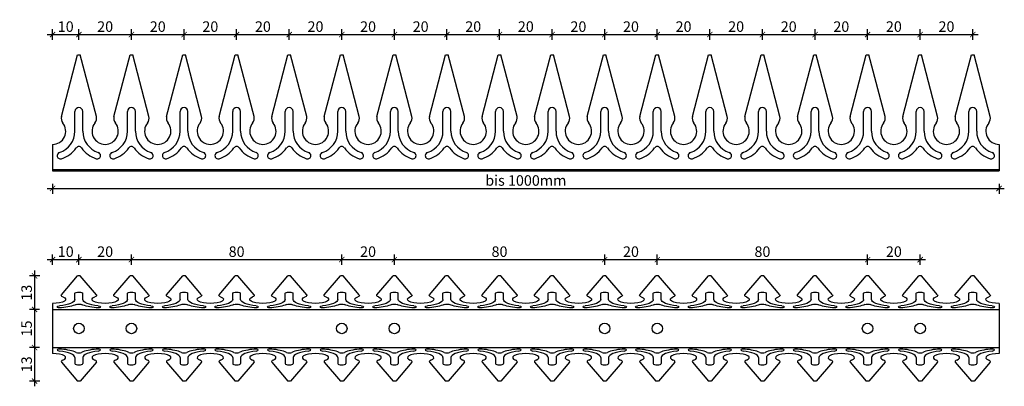
# Model space of a CAD drawing. Units: millimetres. Extents: x 173 to 1800, y 101 to 364.
# Drawn here: x 705 to 1080, y 222 to 361 of the extents above; entities that cross this region are included whole.
import ezdxf

# ---------------------------------------------------------------- set-up
doc = ezdxf.new("R2010")
doc.units = ezdxf.units.MM
doc.header["$MEASUREMENT"] = 0
for name, color, linetype in [('TONI', 4, 'Continuous'), ('TONI-BEMASSUNG', 7, 'Continuous'), ('TONI-BEMASSUNG @ 1', 7, 'Continuous')]:
    doc.layers.add(name, color=color, linetype=linetype)
doc.styles.add('GD', font='arial.ttf')
doc.dimstyles.new('GD1', dxfattribs={"dimtxt": 4, "dimasz": 2, "dimexe": 2, "dimexo": 5, "dimgap": 1, "dimtad": 1, "dimdec": 0, "dimzin": 0, "dimtxsty": 'GD', "dimblk": 'ARCHTICK', "dimcen": 1, "dimdle": 2, "dimadec": 0, "dimazin": 0, "dimtfac": 1, "dimtdec": 0, "dimtofl": 0, "dimtmove": 0, "dimatfit": 2, "dimfxl": 0, "dimtolj": 1, "dimtzin": 0, "dimarcsym": 0})

# ---------------------------------------------------------------- blocks, each defined once
blk = doc.blocks.new('_ArchTick')
at = {"color": 0, "linetype": 'ByBlock', "const_width": 0.15}
blk.add_lwpolyline([(-0.5, -0.5), (0.5, 0.5)], dxfattribs=at)
blk = doc.blocks.new('*D241')
at = {"layer": 'Defpoints', "color": 0, "transparency": 16777216}
for p in [(727.72, 355.47), (727.72, 347.71), (717.72, 313.71)]:
    blk.add_point(p, dxfattribs=at)
at = {"layer": 'TONI-BEMASSUNG', "color": 0, "lineweight": -2, "transparency": 16777216}
for p, q in [((717.72, 353.47), (717.72, 357.47)), ((727.72, 353.47), (727.72, 357.47)), ((715.72, 355.47), (729.72, 355.47))]:
    blk.add_line(p, q, dxfattribs=at)
at = {"layer": 'TONI-BEMASSUNG', "color": 0, "lineweight": -2, "transparency": 16777216, "xscale": 2, "yscale": 2, "zscale": 2, "rotation": 180}
blk.add_blockref('_ArchTick', (717.72, 355.47), dxfattribs=at)
at = {"layer": 'TONI-BEMASSUNG', "color": 0, "lineweight": -2, "transparency": 16777216, "xscale": 2, "yscale": 2, "zscale": 2}
blk.add_blockref('_ArchTick', (727.72, 355.47), dxfattribs=at)
at = {"layer": 'TONI-BEMASSUNG', "color": 0, "transparency": 16777216, "insert": (722.72, 358.51), "char_height": 4, "attachment_point": 5, "style": 'GD'}
blk.add_mtext('\\A1;10', dxfattribs=at)
blk = doc.blocks.new('*D242')
at = {"layer": 'Defpoints', "color": 0, "transparency": 16777216}
for p in [(747.72, 355.47), (727.72, 347.71), (747.72, 347.71)]:
    blk.add_point(p, dxfattribs=at)
at = {"layer": 'TONI-BEMASSUNG', "color": 0, "lineweight": -2, "transparency": 16777216}
for p, q in [((727.72, 353.47), (727.72, 357.47)), ((747.72, 353.47), (747.72, 357.47)), ((725.72, 355.47), (749.72, 355.47))]:
    blk.add_line(p, q, dxfattribs=at)
at = {"layer": 'TONI-BEMASSUNG', "color": 0, "lineweight": -2, "transparency": 16777216, "xscale": 2, "yscale": 2, "zscale": 2, "rotation": 180}
blk.add_blockref('_ArchTick', (727.72, 355.47), dxfattribs=at)
at = {"layer": 'TONI-BEMASSUNG', "color": 0, "lineweight": -2, "transparency": 16777216, "xscale": 2, "yscale": 2, "zscale": 2}
blk.add_blockref('_ArchTick', (747.72, 355.47), dxfattribs=at)
at = {"layer": 'TONI-BEMASSUNG', "color": 0, "transparency": 16777216, "insert": (737.72, 358.51), "char_height": 4, "attachment_point": 5, "style": 'GD'}
blk.add_mtext('\\A1;20', dxfattribs=at)
blk = doc.blocks.new('*D243')
at = {"layer": 'Defpoints', "color": 0, "transparency": 16777216}
for p in [(767.72, 355.47), (747.72, 347.71), (767.72, 347.71)]:
    blk.add_point(p, dxfattribs=at)
at = {"layer": 'TONI-BEMASSUNG', "color": 0, "lineweight": -2, "transparency": 16777216}
for p, q in [((747.72, 353.47), (747.72, 357.47)), ((767.72, 353.47), (767.72, 357.47)), ((745.72, 355.47), (769.72, 355.47))]:
    blk.add_line(p, q, dxfattribs=at)
at = {"layer": 'TONI-BEMASSUNG', "color": 0, "lineweight": -2, "transparency": 16777216, "xscale": 2, "yscale": 2, "zscale": 2, "rotation": 180}
blk.add_blockref('_ArchTick', (747.72, 355.47), dxfattribs=at)
at = {"layer": 'TONI-BEMASSUNG', "color": 0, "lineweight": -2, "transparency": 16777216, "xscale": 2, "yscale": 2, "zscale": 2}
blk.add_blockref('_ArchTick', (767.72, 355.47), dxfattribs=at)
at = {"layer": 'TONI-BEMASSUNG', "color": 0, "transparency": 16777216, "insert": (757.72, 358.51), "char_height": 4, "attachment_point": 5, "style": 'GD'}
blk.add_mtext('\\A1;20', dxfattribs=at)
blk = doc.blocks.new('*D244')
at = {"layer": 'Defpoints', "color": 0, "transparency": 16777216}
for p in [(787.72, 355.47), (767.72, 347.71), (787.72, 347.71)]:
    blk.add_point(p, dxfattribs=at)
at = {"layer": 'TONI-BEMASSUNG', "color": 0, "lineweight": -2, "transparency": 16777216}
for p, q in [((767.72, 353.47), (767.72, 357.47)), ((787.72, 353.47), (787.72, 357.47)), ((765.72, 355.47), (789.72, 355.47))]:
    blk.add_line(p, q, dxfattribs=at)
at = {"layer": 'TONI-BEMASSUNG', "color": 0, "lineweight": -2, "transparency": 16777216, "xscale": 2, "yscale": 2, "zscale": 2, "rotation": 180}
blk.add_blockref('_ArchTick', (767.72, 355.47), dxfattribs=at)
at = {"layer": 'TONI-BEMASSUNG', "color": 0, "lineweight": -2, "transparency": 16777216, "xscale": 2, "yscale": 2, "zscale": 2}
blk.add_blockref('_ArchTick', (787.72, 355.47), dxfattribs=at)
at = {"layer": 'TONI-BEMASSUNG', "color": 0, "transparency": 16777216, "insert": (777.72, 358.51), "char_height": 4, "attachment_point": 5, "style": 'GD'}
blk.add_mtext('\\A1;20', dxfattribs=at)
blk = doc.blocks.new('*D245')
at = {"layer": 'Defpoints', "color": 0, "transparency": 16777216}
for p in [(807.72, 355.47), (787.72, 347.71), (807.72, 347.71)]:
    blk.add_point(p, dxfattribs=at)
at = {"layer": 'TONI-BEMASSUNG', "color": 0, "lineweight": -2, "transparency": 16777216}
for p, q in [((787.72, 353.47), (787.72, 357.47)), ((807.72, 353.47), (807.72, 357.47)), ((785.72, 355.47), (809.72, 355.47))]:
    blk.add_line(p, q, dxfattribs=at)
at = {"layer": 'TONI-BEMASSUNG', "color": 0, "lineweight": -2, "transparency": 16777216, "xscale": 2, "yscale": 2, "zscale": 2, "rotation": 180}
blk.add_blockref('_ArchTick', (787.72, 355.47), dxfattribs=at)
at = {"layer": 'TONI-BEMASSUNG', "color": 0, "lineweight": -2, "transparency": 16777216, "xscale": 2, "yscale": 2, "zscale": 2}
blk.add_blockref('_ArchTick', (807.72, 355.47), dxfattribs=at)
at = {"layer": 'TONI-BEMASSUNG', "color": 0, "transparency": 16777216, "insert": (797.72, 358.51), "char_height": 4, "attachment_point": 5, "style": 'GD'}
blk.add_mtext('\\A1;20', dxfattribs=at)
blk = doc.blocks.new('*D246')
at = {"layer": 'Defpoints', "color": 0, "transparency": 16777216}
for p in [(827.72, 355.47), (807.72, 347.71), (827.72, 347.71)]:
    blk.add_point(p, dxfattribs=at)
at = {"layer": 'TONI-BEMASSUNG', "color": 0, "lineweight": -2, "transparency": 16777216}
for p, q in [((807.72, 353.47), (807.72, 357.47)), ((827.72, 353.47), (827.72, 357.47)), ((805.72, 355.47), (829.72, 355.47))]:
    blk.add_line(p, q, dxfattribs=at)
at = {"layer": 'TONI-BEMASSUNG', "color": 0, "lineweight": -2, "transparency": 16777216, "xscale": 2, "yscale": 2, "zscale": 2, "rotation": 180}
blk.add_blockref('_ArchTick', (807.72, 355.47), dxfattribs=at)
at = {"layer": 'TONI-BEMASSUNG', "color": 0, "lineweight": -2, "transparency": 16777216, "xscale": 2, "yscale": 2, "zscale": 2}
blk.add_blockref('_ArchTick', (827.72, 355.47), dxfattribs=at)
at = {"layer": 'TONI-BEMASSUNG', "color": 0, "transparency": 16777216, "insert": (817.72, 358.51), "char_height": 4, "attachment_point": 5, "style": 'GD'}
blk.add_mtext('\\A1;20', dxfattribs=at)
blk = doc.blocks.new('*D247')
at = {"layer": 'Defpoints', "color": 0, "transparency": 16777216}
for p in [(847.72, 355.47), (827.72, 347.71), (847.72, 347.71)]:
    blk.add_point(p, dxfattribs=at)
at = {"layer": 'TONI-BEMASSUNG', "color": 0, "lineweight": -2, "transparency": 16777216}
for p, q in [((827.72, 353.47), (827.72, 357.47)), ((847.72, 353.47), (847.72, 357.47)), ((825.72, 355.47), (849.72, 355.47))]:
    blk.add_line(p, q, dxfattribs=at)
at = {"layer": 'TONI-BEMASSUNG', "color": 0, "lineweight": -2, "transparency": 16777216, "xscale": 2, "yscale": 2, "zscale": 2, "rotation": 180}
blk.add_blockref('_ArchTick', (827.72, 355.47), dxfattribs=at)
at = {"layer": 'TONI-BEMASSUNG', "color": 0, "lineweight": -2, "transparency": 16777216, "xscale": 2, "yscale": 2, "zscale": 2}
blk.add_blockref('_ArchTick', (847.72, 355.47), dxfattribs=at)
at = {"layer": 'TONI-BEMASSUNG', "color": 0, "transparency": 16777216, "insert": (837.72, 358.51), "char_height": 4, "attachment_point": 5, "style": 'GD'}
blk.add_mtext('\\A1;20', dxfattribs=at)
blk = doc.blocks.new('*D248')
at = {"layer": 'Defpoints', "color": 0, "transparency": 16777216}
for p in [(867.72, 355.47), (847.72, 347.71), (867.72, 347.71)]:
    blk.add_point(p, dxfattribs=at)
at = {"layer": 'TONI-BEMASSUNG', "color": 0, "lineweight": -2, "transparency": 16777216}
for p, q in [((847.72, 353.47), (847.72, 357.47)), ((867.72, 353.47), (867.72, 357.47)), ((845.72, 355.47), (869.72, 355.47))]:
    blk.add_line(p, q, dxfattribs=at)
at = {"layer": 'TONI-BEMASSUNG', "color": 0, "lineweight": -2, "transparency": 16777216, "xscale": 2, "yscale": 2, "zscale": 2, "rotation": 180}
blk.add_blockref('_ArchTick', (847.72, 355.47), dxfattribs=at)
at = {"layer": 'TONI-BEMASSUNG', "color": 0, "lineweight": -2, "transparency": 16777216, "xscale": 2, "yscale": 2, "zscale": 2}
blk.add_blockref('_ArchTick', (867.72, 355.47), dxfattribs=at)
at = {"layer": 'TONI-BEMASSUNG', "color": 0, "transparency": 16777216, "insert": (857.72, 358.51), "char_height": 4, "attachment_point": 5, "style": 'GD'}
blk.add_mtext('\\A1;20', dxfattribs=at)
blk = doc.blocks.new('*D249')
at = {"layer": 'Defpoints', "color": 0, "transparency": 16777216}
for p in [(887.72, 355.47), (867.72, 347.71), (887.72, 347.71)]:
    blk.add_point(p, dxfattribs=at)
at = {"layer": 'TONI-BEMASSUNG', "color": 0, "lineweight": -2, "transparency": 16777216}
for p, q in [((867.72, 353.47), (867.72, 357.47)), ((887.72, 353.47), (887.72, 357.47)), ((865.72, 355.47), (889.72, 355.47))]:
    blk.add_line(p, q, dxfattribs=at)
at = {"layer": 'TONI-BEMASSUNG', "color": 0, "lineweight": -2, "transparency": 16777216, "xscale": 2, "yscale": 2, "zscale": 2, "rotation": 180}
blk.add_blockref('_ArchTick', (867.72, 355.47), dxfattribs=at)
at = {"layer": 'TONI-BEMASSUNG', "color": 0, "lineweight": -2, "transparency": 16777216, "xscale": 2, "yscale": 2, "zscale": 2}
blk.add_blockref('_ArchTick', (887.72, 355.47), dxfattribs=at)
at = {"layer": 'TONI-BEMASSUNG', "color": 0, "transparency": 16777216, "insert": (877.72, 358.51), "char_height": 4, "attachment_point": 5, "style": 'GD'}
blk.add_mtext('\\A1;20', dxfattribs=at)
blk = doc.blocks.new('*D250')
at = {"layer": 'Defpoints', "color": 0, "transparency": 16777216}
for p in [(907.72, 355.47), (887.72, 347.71), (907.72, 347.71)]:
    blk.add_point(p, dxfattribs=at)
at = {"layer": 'TONI-BEMASSUNG', "color": 0, "lineweight": -2, "transparency": 16777216}
for p, q in [((887.72, 353.47), (887.72, 357.47)), ((907.72, 353.47), (907.72, 357.47)), ((885.72, 355.47), (909.72, 355.47))]:
    blk.add_line(p, q, dxfattribs=at)
at = {"layer": 'TONI-BEMASSUNG', "color": 0, "lineweight": -2, "transparency": 16777216, "xscale": 2, "yscale": 2, "zscale": 2, "rotation": 180}
blk.add_blockref('_ArchTick', (887.72, 355.47), dxfattribs=at)
at = {"layer": 'TONI-BEMASSUNG', "color": 0, "lineweight": -2, "transparency": 16777216, "xscale": 2, "yscale": 2, "zscale": 2}
blk.add_blockref('_ArchTick', (907.72, 355.47), dxfattribs=at)
at = {"layer": 'TONI-BEMASSUNG', "color": 0, "transparency": 16777216, "insert": (897.72, 358.51), "char_height": 4, "attachment_point": 5, "style": 'GD'}
blk.add_mtext('\\A1;20', dxfattribs=at)
blk = doc.blocks.new('*D251')
at = {"layer": 'Defpoints', "color": 0, "transparency": 16777216}
for p in [(927.72, 355.47), (907.72, 347.71), (927.72, 347.71)]:
    blk.add_point(p, dxfattribs=at)
at = {"layer": 'TONI-BEMASSUNG', "color": 0, "lineweight": -2, "transparency": 16777216}
for p, q in [((907.72, 353.47), (907.72, 357.47)), ((927.72, 353.47), (927.72, 357.47)), ((905.72, 355.47), (929.72, 355.47))]:
    blk.add_line(p, q, dxfattribs=at)
at = {"layer": 'TONI-BEMASSUNG', "color": 0, "lineweight": -2, "transparency": 16777216, "xscale": 2, "yscale": 2, "zscale": 2, "rotation": 180}
blk.add_blockref('_ArchTick', (907.72, 355.47), dxfattribs=at)
at = {"layer": 'TONI-BEMASSUNG', "color": 0, "lineweight": -2, "transparency": 16777216, "xscale": 2, "yscale": 2, "zscale": 2}
blk.add_blockref('_ArchTick', (927.72, 355.47), dxfattribs=at)
at = {"layer": 'TONI-BEMASSUNG', "color": 0, "transparency": 16777216, "insert": (917.72, 358.51), "char_height": 4, "attachment_point": 5, "style": 'GD'}
blk.add_mtext('\\A1;20', dxfattribs=at)
blk = doc.blocks.new('*D252')
at = {"layer": 'Defpoints', "color": 0, "transparency": 16777216}
for p in [(947.72, 355.47), (927.72, 347.71), (947.72, 347.71)]:
    blk.add_point(p, dxfattribs=at)
at = {"layer": 'TONI-BEMASSUNG', "color": 0, "lineweight": -2, "transparency": 16777216}
for p, q in [((927.72, 353.47), (927.72, 357.47)), ((947.72, 353.47), (947.72, 357.47)), ((925.72, 355.47), (949.72, 355.47))]:
    blk.add_line(p, q, dxfattribs=at)
at = {"layer": 'TONI-BEMASSUNG', "color": 0, "lineweight": -2, "transparency": 16777216, "xscale": 2, "yscale": 2, "zscale": 2, "rotation": 180}
blk.add_blockref('_ArchTick', (927.72, 355.47), dxfattribs=at)
at = {"layer": 'TONI-BEMASSUNG', "color": 0, "lineweight": -2, "transparency": 16777216, "xscale": 2, "yscale": 2, "zscale": 2}
blk.add_blockref('_ArchTick', (947.72, 355.47), dxfattribs=at)
at = {"layer": 'TONI-BEMASSUNG', "color": 0, "transparency": 16777216, "insert": (937.72, 358.51), "char_height": 4, "attachment_point": 5, "style": 'GD'}
blk.add_mtext('\\A1;20', dxfattribs=at)
blk = doc.blocks.new('*D253')
at = {"layer": 'Defpoints', "color": 0, "transparency": 16777216}
for p in [(967.72, 355.47), (947.72, 347.71), (967.72, 347.71)]:
    blk.add_point(p, dxfattribs=at)
at = {"layer": 'TONI-BEMASSUNG', "color": 0, "lineweight": -2, "transparency": 16777216}
for p, q in [((947.72, 353.47), (947.72, 357.47)), ((967.72, 353.47), (967.72, 357.47)), ((945.72, 355.47), (969.72, 355.47))]:
    blk.add_line(p, q, dxfattribs=at)
at = {"layer": 'TONI-BEMASSUNG', "color": 0, "lineweight": -2, "transparency": 16777216, "xscale": 2, "yscale": 2, "zscale": 2, "rotation": 180}
blk.add_blockref('_ArchTick', (947.72, 355.47), dxfattribs=at)
at = {"layer": 'TONI-BEMASSUNG', "color": 0, "lineweight": -2, "transparency": 16777216, "xscale": 2, "yscale": 2, "zscale": 2}
blk.add_blockref('_ArchTick', (967.72, 355.47), dxfattribs=at)
at = {"layer": 'TONI-BEMASSUNG', "color": 0, "transparency": 16777216, "insert": (957.72, 358.51), "char_height": 4, "attachment_point": 5, "style": 'GD'}
blk.add_mtext('\\A1;20', dxfattribs=at)
blk = doc.blocks.new('*D254')
at = {"layer": 'Defpoints', "color": 0, "transparency": 16777216}
for p in [(987.72, 355.47), (967.72, 347.71), (987.72, 347.71)]:
    blk.add_point(p, dxfattribs=at)
at = {"layer": 'TONI-BEMASSUNG', "color": 0, "lineweight": -2, "transparency": 16777216}
for p, q in [((967.72, 353.47), (967.72, 357.47)), ((987.72, 353.47), (987.72, 357.47)), ((965.72, 355.47), (989.72, 355.47))]:
    blk.add_line(p, q, dxfattribs=at)
at = {"layer": 'TONI-BEMASSUNG', "color": 0, "lineweight": -2, "transparency": 16777216, "xscale": 2, "yscale": 2, "zscale": 2, "rotation": 180}
blk.add_blockref('_ArchTick', (967.72, 355.47), dxfattribs=at)
at = {"layer": 'TONI-BEMASSUNG', "color": 0, "lineweight": -2, "transparency": 16777216, "xscale": 2, "yscale": 2, "zscale": 2}
blk.add_blockref('_ArchTick', (987.72, 355.47), dxfattribs=at)
at = {"layer": 'TONI-BEMASSUNG', "color": 0, "transparency": 16777216, "insert": (977.72, 358.51), "char_height": 4, "attachment_point": 5, "style": 'GD'}
blk.add_mtext('\\A1;20', dxfattribs=at)
blk = doc.blocks.new('*D255')
at = {"layer": 'Defpoints', "color": 0, "transparency": 16777216}
for p in [(1007.72, 355.47), (987.72, 347.71), (1007.72, 347.71)]:
    blk.add_point(p, dxfattribs=at)
at = {"layer": 'TONI-BEMASSUNG', "color": 0, "lineweight": -2, "transparency": 16777216}
for p, q in [((987.72, 353.47), (987.72, 357.47)), ((1007.72, 353.47), (1007.72, 357.47)), ((985.72, 355.47), (1009.72, 355.47))]:
    blk.add_line(p, q, dxfattribs=at)
at = {"layer": 'TONI-BEMASSUNG', "color": 0, "lineweight": -2, "transparency": 16777216, "xscale": 2, "yscale": 2, "zscale": 2, "rotation": 180}
blk.add_blockref('_ArchTick', (987.72, 355.47), dxfattribs=at)
at = {"layer": 'TONI-BEMASSUNG', "color": 0, "lineweight": -2, "transparency": 16777216, "xscale": 2, "yscale": 2, "zscale": 2}
blk.add_blockref('_ArchTick', (1007.72, 355.47), dxfattribs=at)
at = {"layer": 'TONI-BEMASSUNG', "color": 0, "transparency": 16777216, "insert": (997.72, 358.51), "char_height": 4, "attachment_point": 5, "style": 'GD'}
blk.add_mtext('\\A1;20', dxfattribs=at)
blk = doc.blocks.new('*D256')
at = {"layer": 'Defpoints', "color": 0, "transparency": 16777216}
for p in [(1027.72, 355.47), (1007.72, 347.71), (1027.72, 347.71)]:
    blk.add_point(p, dxfattribs=at)
at = {"layer": 'TONI-BEMASSUNG', "color": 0, "lineweight": -2, "transparency": 16777216}
for p, q in [((1007.72, 353.47), (1007.72, 357.47)), ((1027.72, 353.47), (1027.72, 357.47)), ((1005.72, 355.47), (1029.72, 355.47))]:
    blk.add_line(p, q, dxfattribs=at)
at = {"layer": 'TONI-BEMASSUNG', "color": 0, "lineweight": -2, "transparency": 16777216, "xscale": 2, "yscale": 2, "zscale": 2, "rotation": 180}
blk.add_blockref('_ArchTick', (1007.72, 355.47), dxfattribs=at)
at = {"layer": 'TONI-BEMASSUNG', "color": 0, "lineweight": -2, "transparency": 16777216, "xscale": 2, "yscale": 2, "zscale": 2}
blk.add_blockref('_ArchTick', (1027.72, 355.47), dxfattribs=at)
at = {"layer": 'TONI-BEMASSUNG', "color": 0, "transparency": 16777216, "insert": (1017.72, 358.51), "char_height": 4, "attachment_point": 5, "style": 'GD'}
blk.add_mtext('\\A1;20', dxfattribs=at)
blk = doc.blocks.new('*D257')
at = {"layer": 'Defpoints', "color": 0, "transparency": 16777216}
for p in [(1047.72, 355.47), (1027.72, 347.71), (1047.72, 347.71)]:
    blk.add_point(p, dxfattribs=at)
at = {"layer": 'TONI-BEMASSUNG', "color": 0, "lineweight": -2, "transparency": 16777216}
for p, q in [((1027.72, 353.47), (1027.72, 357.47)), ((1047.72, 353.47), (1047.72, 357.47)), ((1025.72, 355.47), (1049.72, 355.47))]:
    blk.add_line(p, q, dxfattribs=at)
at = {"layer": 'TONI-BEMASSUNG', "color": 0, "lineweight": -2, "transparency": 16777216, "xscale": 2, "yscale": 2, "zscale": 2, "rotation": 180}
blk.add_blockref('_ArchTick', (1027.72, 355.47), dxfattribs=at)
at = {"layer": 'TONI-BEMASSUNG', "color": 0, "lineweight": -2, "transparency": 16777216, "xscale": 2, "yscale": 2, "zscale": 2}
blk.add_blockref('_ArchTick', (1047.72, 355.47), dxfattribs=at)
at = {"layer": 'TONI-BEMASSUNG', "color": 0, "transparency": 16777216, "insert": (1037.72, 358.51), "char_height": 4, "attachment_point": 5, "style": 'GD'}
blk.add_mtext('\\A1;20', dxfattribs=at)
blk = doc.blocks.new('*D258')
at = {"layer": 'Defpoints', "color": 0, "transparency": 16777216}
for p in [(1067.72, 355.47), (1047.72, 347.71), (1067.72, 347.71)]:
    blk.add_point(p, dxfattribs=at)
at = {"layer": 'TONI-BEMASSUNG', "color": 0, "lineweight": -2, "transparency": 16777216}
for p, q in [((1047.72, 353.47), (1047.72, 357.47)), ((1067.72, 353.47), (1067.72, 357.47)), ((1045.72, 355.47), (1069.72, 355.47))]:
    blk.add_line(p, q, dxfattribs=at)
at = {"layer": 'TONI-BEMASSUNG', "color": 0, "lineweight": -2, "transparency": 16777216, "xscale": 2, "yscale": 2, "zscale": 2, "rotation": 180}
blk.add_blockref('_ArchTick', (1047.72, 355.47), dxfattribs=at)
at = {"layer": 'TONI-BEMASSUNG', "color": 0, "lineweight": -2, "transparency": 16777216, "xscale": 2, "yscale": 2, "zscale": 2}
blk.add_blockref('_ArchTick', (1067.72, 355.47), dxfattribs=at)
at = {"layer": 'TONI-BEMASSUNG', "color": 0, "transparency": 16777216, "insert": (1057.72, 358.51), "char_height": 4, "attachment_point": 5, "style": 'GD'}
blk.add_mtext('\\A1;20', dxfattribs=at)
blk = doc.blocks.new('*D259')
at = {"layer": 'Defpoints', "color": 0, "transparency": 16777216}
for p in [(727.72, 263.69), (710.88, 250.94), (717.72, 250.94)]:
    blk.add_point(p, dxfattribs=at)
at = {"layer": 'TONI-BEMASSUNG', "color": 0, "lineweight": -2, "transparency": 16777216}
for p, q in [((712.88, 263.69), (708.88, 263.69)), ((710.88, 265.69), (710.88, 248.94)), ((712.72, 250.94), (708.88, 250.94))]:
    blk.add_line(p, q, dxfattribs=at)
at = {"layer": 'TONI-BEMASSUNG', "color": 0, "lineweight": -2, "transparency": 16777216, "xscale": 2, "yscale": 2, "zscale": 2}
for p, rotation in [((710.88, 263.69), 90), ((710.88, 250.94), 270)]:
    blk.add_blockref('_ArchTick', p, dxfattribs=dict(at, rotation=rotation))
at = {"layer": 'TONI-BEMASSUNG', "color": 0, "transparency": 16777216, "insert": (707.84, 257.32), "char_height": 4, "attachment_point": 5, "rotation": 90, "style": 'GD'}
blk.add_mtext('\\A1;13', dxfattribs=at)
blk = doc.blocks.new('*D260')
at = {"layer": 'Defpoints', "color": 0, "transparency": 16777216}
for p in [(717.72, 250.94), (710.88, 236.44), (717.72, 236.44)]:
    blk.add_point(p, dxfattribs=at)
at = {"layer": 'TONI-BEMASSUNG', "color": 0, "lineweight": -2, "transparency": 16777216}
for p, q in [((712.72, 250.94), (708.88, 250.94)), ((710.88, 252.94), (710.88, 234.44)), ((712.72, 236.44), (708.88, 236.44))]:
    blk.add_line(p, q, dxfattribs=at)
at = {"layer": 'TONI-BEMASSUNG', "color": 0, "lineweight": -2, "transparency": 16777216, "xscale": 2, "yscale": 2, "zscale": 2}
for p, rotation in [((710.88, 250.94), 90), ((710.88, 236.44), 270)]:
    blk.add_blockref('_ArchTick', p, dxfattribs=dict(at, rotation=rotation))
at = {"layer": 'TONI-BEMASSUNG', "color": 0, "transparency": 16777216, "insert": (707.84, 243.69), "char_height": 4, "attachment_point": 5, "rotation": 90, "style": 'GD'}
blk.add_mtext('\\A1;15', dxfattribs=at)
blk = doc.blocks.new('*D261')
at = {"layer": 'Defpoints', "color": 0, "transparency": 16777216}
for p in [(717.72, 236.44), (710.88, 223.69), (727.72, 223.69)]:
    blk.add_point(p, dxfattribs=at)
at = {"layer": 'TONI-BEMASSUNG', "color": 0, "lineweight": -2, "transparency": 16777216}
for p, q in [((712.72, 236.44), (708.88, 236.44)), ((710.88, 238.44), (710.88, 221.69)), ((712.88, 223.69), (708.88, 223.69))]:
    blk.add_line(p, q, dxfattribs=at)
at = {"layer": 'TONI-BEMASSUNG', "color": 0, "lineweight": -2, "transparency": 16777216, "xscale": 2, "yscale": 2, "zscale": 2}
for p, rotation in [((710.88, 236.44), 90), ((710.88, 223.69), 270)]:
    blk.add_blockref('_ArchTick', p, dxfattribs=dict(at, rotation=rotation))
at = {"layer": 'TONI-BEMASSUNG', "color": 0, "transparency": 16777216, "insert": (707.84, 230.07), "char_height": 4, "attachment_point": 5, "rotation": 90, "style": 'GD'}
blk.add_mtext('\\A1;13', dxfattribs=at)
blk = doc.blocks.new('*D262')
at = {"layer": 'Defpoints', "color": 0, "transparency": 16777216}
for p in [(717.72, 303.69), (1077.72, 303.69), (1077.72, 296.94)]:
    blk.add_point(p, dxfattribs=at)
at = {"layer": 'TONI-BEMASSUNG', "color": 0, "lineweight": -2, "transparency": 16777216}
for p, q in [((715.72, 296.94), (1079.72, 296.94)), ((717.72, 298.69), (717.72, 294.94)), ((1077.72, 298.69), (1077.72, 294.94))]:
    blk.add_line(p, q, dxfattribs=at)
at = {"layer": 'TONI-BEMASSUNG', "color": 0, "lineweight": -2, "transparency": 16777216, "xscale": 2, "yscale": 2, "zscale": 2, "rotation": 180}
blk.add_blockref('_ArchTick', (717.72, 296.94), dxfattribs=at)
at = {"layer": 'TONI-BEMASSUNG', "color": 0, "lineweight": -2, "transparency": 16777216, "xscale": 2, "yscale": 2, "zscale": 2}
blk.add_blockref('_ArchTick', (1077.72, 296.94), dxfattribs=at)
at = {"layer": 'TONI-BEMASSUNG', "color": 0, "transparency": 16777216, "insert": (897.72, 299.98), "char_height": 4, "attachment_point": 5, "style": 'GD'}
blk.add_mtext('\\A1;bis 1000mm', dxfattribs=at)
blk = doc.blocks.new('*D266')
at = {"layer": 'Defpoints', "color": 0, "transparency": 16777216}
for p in [(727.72, 269.87), (717.72, 243.69), (727.72, 243.69)]:
    blk.add_point(p, dxfattribs=at)
at = {"layer": 'TONI-BEMASSUNG', "color": 0, "lineweight": -2, "transparency": 16777216}
for p, q in [((715.72, 269.87), (729.72, 269.87)), ((717.72, 267.87), (717.72, 271.87)), ((727.72, 267.87), (727.72, 271.87))]:
    blk.add_line(p, q, dxfattribs=at)
at = {"layer": 'TONI-BEMASSUNG', "color": 0, "lineweight": -2, "transparency": 16777216, "xscale": 2, "yscale": 2, "zscale": 2, "rotation": 180}
blk.add_blockref('_ArchTick', (717.72, 269.87), dxfattribs=at)
at = {"layer": 'TONI-BEMASSUNG', "color": 0, "lineweight": -2, "transparency": 16777216, "xscale": 2, "yscale": 2, "zscale": 2}
blk.add_blockref('_ArchTick', (727.72, 269.87), dxfattribs=at)
at = {"layer": 'TONI-BEMASSUNG', "color": 0, "transparency": 16777216, "insert": (722.72, 272.91), "char_height": 4, "attachment_point": 5, "style": 'GD'}
blk.add_mtext('\\A1;10', dxfattribs=at)
blk = doc.blocks.new('*D267')
at = {"layer": 'Defpoints', "color": 0, "transparency": 16777216}
for p in [(747.72, 269.87), (727.72, 243.69), (747.72, 243.69)]:
    blk.add_point(p, dxfattribs=at)
at = {"layer": 'TONI-BEMASSUNG', "color": 0, "lineweight": -2, "transparency": 16777216}
for p, q in [((725.72, 269.87), (749.72, 269.87)), ((727.72, 267.87), (727.72, 271.87)), ((747.72, 267.87), (747.72, 271.87))]:
    blk.add_line(p, q, dxfattribs=at)
at = {"layer": 'TONI-BEMASSUNG', "color": 0, "lineweight": -2, "transparency": 16777216, "xscale": 2, "yscale": 2, "zscale": 2, "rotation": 180}
blk.add_blockref('_ArchTick', (727.72, 269.87), dxfattribs=at)
at = {"layer": 'TONI-BEMASSUNG', "color": 0, "lineweight": -2, "transparency": 16777216, "xscale": 2, "yscale": 2, "zscale": 2}
blk.add_blockref('_ArchTick', (747.72, 269.87), dxfattribs=at)
at = {"layer": 'TONI-BEMASSUNG', "color": 0, "transparency": 16777216, "insert": (737.72, 272.91), "char_height": 4, "attachment_point": 5, "style": 'GD'}
blk.add_mtext('\\A1;20', dxfattribs=at)
blk = doc.blocks.new('*D268')
at = {"layer": 'Defpoints', "color": 0, "transparency": 16777216}
for p in [(827.72, 269.87), (747.72, 243.69), (827.72, 243.69)]:
    blk.add_point(p, dxfattribs=at)
at = {"layer": 'TONI-BEMASSUNG', "color": 0, "lineweight": -2, "transparency": 16777216}
for p, q in [((745.72, 269.87), (829.72, 269.87)), ((747.72, 267.87), (747.72, 271.87)), ((827.72, 267.87), (827.72, 271.87))]:
    blk.add_line(p, q, dxfattribs=at)
at = {"layer": 'TONI-BEMASSUNG', "color": 0, "lineweight": -2, "transparency": 16777216, "xscale": 2, "yscale": 2, "zscale": 2, "rotation": 180}
blk.add_blockref('_ArchTick', (747.72, 269.87), dxfattribs=at)
at = {"layer": 'TONI-BEMASSUNG', "color": 0, "lineweight": -2, "transparency": 16777216, "xscale": 2, "yscale": 2, "zscale": 2}
blk.add_blockref('_ArchTick', (827.72, 269.87), dxfattribs=at)
at = {"layer": 'TONI-BEMASSUNG', "color": 0, "transparency": 16777216, "insert": (787.72, 272.91), "char_height": 4, "attachment_point": 5, "style": 'GD'}
blk.add_mtext('\\A1;80', dxfattribs=at)
blk = doc.blocks.new('*D269')
at = {"layer": 'Defpoints', "color": 0, "transparency": 16777216}
for p in [(847.72, 269.87), (827.72, 243.69), (847.72, 243.69)]:
    blk.add_point(p, dxfattribs=at)
at = {"layer": 'TONI-BEMASSUNG', "color": 0, "lineweight": -2, "transparency": 16777216}
for p, q in [((825.72, 269.87), (849.72, 269.87)), ((827.72, 267.87), (827.72, 271.87)), ((847.72, 267.87), (847.72, 271.87))]:
    blk.add_line(p, q, dxfattribs=at)
at = {"layer": 'TONI-BEMASSUNG', "color": 0, "lineweight": -2, "transparency": 16777216, "xscale": 2, "yscale": 2, "zscale": 2, "rotation": 180}
blk.add_blockref('_ArchTick', (827.72, 269.87), dxfattribs=at)
at = {"layer": 'TONI-BEMASSUNG', "color": 0, "lineweight": -2, "transparency": 16777216, "xscale": 2, "yscale": 2, "zscale": 2}
blk.add_blockref('_ArchTick', (847.72, 269.87), dxfattribs=at)
at = {"layer": 'TONI-BEMASSUNG', "color": 0, "transparency": 16777216, "insert": (837.72, 272.91), "char_height": 4, "attachment_point": 5, "style": 'GD'}
blk.add_mtext('\\A1;20', dxfattribs=at)
blk = doc.blocks.new('*D270')
at = {"layer": 'Defpoints', "color": 0, "transparency": 16777216}
for p in [(927.72, 269.87), (847.72, 243.69), (927.72, 243.69)]:
    blk.add_point(p, dxfattribs=at)
at = {"layer": 'TONI-BEMASSUNG', "color": 0, "lineweight": -2, "transparency": 16777216}
for p, q in [((845.72, 269.87), (929.72, 269.87)), ((847.72, 267.87), (847.72, 271.87)), ((927.72, 267.87), (927.72, 271.87))]:
    blk.add_line(p, q, dxfattribs=at)
at = {"layer": 'TONI-BEMASSUNG', "color": 0, "lineweight": -2, "transparency": 16777216, "xscale": 2, "yscale": 2, "zscale": 2, "rotation": 180}
blk.add_blockref('_ArchTick', (847.72, 269.87), dxfattribs=at)
at = {"layer": 'TONI-BEMASSUNG', "color": 0, "lineweight": -2, "transparency": 16777216, "xscale": 2, "yscale": 2, "zscale": 2}
blk.add_blockref('_ArchTick', (927.72, 269.87), dxfattribs=at)
at = {"layer": 'TONI-BEMASSUNG', "color": 0, "transparency": 16777216, "insert": (887.72, 272.91), "char_height": 4, "attachment_point": 5, "style": 'GD'}
blk.add_mtext('\\A1;80', dxfattribs=at)
blk = doc.blocks.new('*D271')
at = {"layer": 'Defpoints', "color": 0, "transparency": 16777216}
for p in [(947.72, 269.87), (927.72, 243.69), (947.72, 243.69)]:
    blk.add_point(p, dxfattribs=at)
at = {"layer": 'TONI-BEMASSUNG', "color": 0, "lineweight": -2, "transparency": 16777216}
for p, q in [((925.72, 269.87), (949.72, 269.87)), ((927.72, 267.87), (927.72, 271.87)), ((947.72, 267.87), (947.72, 271.87))]:
    blk.add_line(p, q, dxfattribs=at)
at = {"layer": 'TONI-BEMASSUNG', "color": 0, "lineweight": -2, "transparency": 16777216, "xscale": 2, "yscale": 2, "zscale": 2, "rotation": 180}
blk.add_blockref('_ArchTick', (927.72, 269.87), dxfattribs=at)
at = {"layer": 'TONI-BEMASSUNG', "color": 0, "lineweight": -2, "transparency": 16777216, "xscale": 2, "yscale": 2, "zscale": 2}
blk.add_blockref('_ArchTick', (947.72, 269.87), dxfattribs=at)
at = {"layer": 'TONI-BEMASSUNG', "color": 0, "transparency": 16777216, "insert": (937.72, 272.91), "char_height": 4, "attachment_point": 5, "style": 'GD'}
blk.add_mtext('\\A1;20', dxfattribs=at)
blk = doc.blocks.new('*D272')
at = {"layer": 'Defpoints', "color": 0, "transparency": 16777216}
for p in [(1027.72, 269.87), (947.72, 243.69), (1027.72, 243.69)]:
    blk.add_point(p, dxfattribs=at)
at = {"layer": 'TONI-BEMASSUNG', "color": 0, "lineweight": -2, "transparency": 16777216}
for p, q in [((945.72, 269.87), (1029.72, 269.87)), ((947.72, 267.87), (947.72, 271.87)), ((1027.72, 267.87), (1027.72, 271.87))]:
    blk.add_line(p, q, dxfattribs=at)
at = {"layer": 'TONI-BEMASSUNG', "color": 0, "lineweight": -2, "transparency": 16777216, "xscale": 2, "yscale": 2, "zscale": 2, "rotation": 180}
blk.add_blockref('_ArchTick', (947.72, 269.87), dxfattribs=at)
at = {"layer": 'TONI-BEMASSUNG', "color": 0, "lineweight": -2, "transparency": 16777216, "xscale": 2, "yscale": 2, "zscale": 2}
blk.add_blockref('_ArchTick', (1027.72, 269.87), dxfattribs=at)
at = {"layer": 'TONI-BEMASSUNG', "color": 0, "transparency": 16777216, "insert": (987.72, 272.91), "char_height": 4, "attachment_point": 5, "style": 'GD'}
blk.add_mtext('\\A1;80', dxfattribs=at)
blk = doc.blocks.new('*D273')
at = {"layer": 'Defpoints', "color": 0, "transparency": 16777216}
for p in [(1047.72, 269.87), (1027.72, 243.69), (1047.72, 243.69)]:
    blk.add_point(p, dxfattribs=at)
at = {"layer": 'TONI-BEMASSUNG', "color": 0, "lineweight": -2, "transparency": 16777216}
for p, q in [((1025.72, 269.87), (1049.72, 269.87)), ((1027.72, 267.87), (1027.72, 271.87)), ((1047.72, 267.87), (1047.72, 271.87))]:
    blk.add_line(p, q, dxfattribs=at)
at = {"layer": 'TONI-BEMASSUNG', "color": 0, "lineweight": -2, "transparency": 16777216, "xscale": 2, "yscale": 2, "zscale": 2, "rotation": 180}
blk.add_blockref('_ArchTick', (1027.72, 269.87), dxfattribs=at)
at = {"layer": 'TONI-BEMASSUNG', "color": 0, "lineweight": -2, "transparency": 16777216, "xscale": 2, "yscale": 2, "zscale": 2}
blk.add_blockref('_ArchTick', (1047.72, 269.87), dxfattribs=at)
at = {"layer": 'TONI-BEMASSUNG', "color": 0, "transparency": 16777216, "insert": (1037.72, 272.91), "char_height": 4, "attachment_point": 5, "style": 'GD'}
blk.add_mtext('\\A1;20', dxfattribs=at)
blk = doc.blocks.new('Spitze-neu')
at = {"layer": 'TONI'}
for p, q in [((-6.65, -23.4), (-0.5, 0)), ((-0.5, 0), (0.5, 0)), ((6.65, -23.4), (0.5, 0)), ((-1.5, -29), (-1.5, -21.5)), ((0, -20), (0, -20)), ((1.5, -29), (1.5, -21.5)), ((-8.25, -38.28), (-8.25, -38.28)), ((8.25, -38.28), (8.25, -38.28))]:
    blk.add_line(p, q, dxfattribs=at)
for centre, radius, start, end in [((0, -21.5), 1.5, 90, 180), ((0, -21.5), 1.5, 0, 90), ((-10, -29), 5, 270, 38.2607), ((-3.72, -24.05), 3, 167.5926, 218.2607), ((10, -29), 5, 141.7393, 270), ((3.72, -24.05), 3, 321.7393, 12.4074), ((-10, -29), 8.5, 287.9202, 0), ((10, -29), 8.5, 180, 252.0798), ((-7, -38.28), 1.25, 107.9202, 180), ((-10, -29), 11, 287.9202, 324.7187), ((0, -36.08), 1.25, 35.2813, 144.7187), ((10, -29), 11, 215.2813, 252.0798), ((7, -38.28), 1.25, 0, 72.0798), ((-7, -38.28), 1.25, 180, 287.9202), ((7, -38.28), 1.25, 252.0798, 0)]:
    blk.add_arc(centre, radius, start, end, dxfattribs=at)
blk = doc.blocks.new('TONI-S0401-Copper Spikes 2-rows-d')
at = {"layer": 'TONI'}
for p, q in [((0, 9.53), (0, -9.53)), ((360, 9.53), (360, -9.53)), ((0, 7.25), (360, 7.25)), ((0, -7.25), (360, -7.25))]:
    blk.add_line(p, q, dxfattribs=at)
for centre in [(10, 0), (30, 0), (110, 0), (130, 0), (210, 0), (230, 0), (310, 0), (330, 0)]:
    blk.add_circle(centre, 2, dxfattribs=at)
at = {"layer": 'TONI', "xscale": -1, "yscale": 0.307941176, "rotation": 359.9999999999994}
for p in [(10, 20), (30, 20), (50, 20), (70, 20), (90, 20), (110, 20), (130, 20), (150, 20), (170, 20), (190, 20), (210, 20), (230, 20), (250, 20), (270, 20), (290, 20), (310, 20), (330, 20), (350, 20)]:
    blk.add_blockref('Spitze-neu', p, dxfattribs=at)
at = {"layer": 'TONI', "yscale": 0.307941176, "rotation": 180}
for p in [(10, -20), (30, -20), (50, -20), (70, -20), (90, -20), (110, -20), (130, -20), (150, -20), (170, -20), (190, -20), (210, -20), (230, -20), (250, -20), (270, -20), (290, -20), (310, -20), (330, -20), (350, -20)]:
    blk.add_blockref('Spitze-neu', p, dxfattribs=at)
blk = doc.blocks.new('Spitze')
at = {"layer": 'TONI'}
for p, q in [((3.35, 10.6), (9.5, 34)), ((9.5, 34), (10.5, 34)), ((16.65, 10.6), (10.5, 34)), ((8.5, 5), (8.5, 12.5)), ((10, 14), (10, 14)), ((11.5, 5), (11.5, 12.5)), ((1.75, -4.28), (1.75, -4.28)), ((18.25, -4.28), (18.25, -4.28))]:
    blk.add_line(p, q, dxfattribs=at)
for centre, radius, start, end in [((10, 12.5), 1.5, 90, 180), ((10, 12.5), 1.5, 0, 90), ((0, 5), 5, 270, 38.2607), ((6.28, 9.95), 3, 167.5926, 218.2607), ((20, 5), 5, 141.7393, 270), ((13.72, 9.95), 3, 321.7393, 12.4074), ((0, 5), 8.5, 287.9202, 0), ((20, 5), 8.5, 180, 252.0798), ((3, -4.28), 1.25, 107.9202, 180), ((0, 5), 11, 287.9202, 324.7187), ((10, -2.08), 1.25, 35.2813, 144.7187), ((20, 5), 11, 215.2813, 252.0798), ((17, -4.28), 1.25, 0, 72.0798), ((3, -4.28), 1.25, 180, 287.9202), ((17, -4.28), 1.25, 252.0798, 0)]:
    blk.add_arc(centre, radius, start, end, dxfattribs=at)
blk = doc.blocks.new('TONI-S0401-Copper Spikes 2-rows-a')
at = {"layer": 'TONI'}
for p, q in [((0, 10.03), (0, 0)), ((360, 10.03), (360, 0)), ((0, 0.5), (360, 0.5)), ((0, 0), (360, 0)), ((8, 0.5), (8, 0)), ((12, 0.5), (12, 0)), ((28, 0.5), (28, 0)), ((32, 0.5), (32, 0)), ((108, 0.5), (108, 0)), ((112, 0.5), (112, 0)), ((128, 0.5), (128, 0)), ((132, 0.5), (132, 0)), ((208, 0.5), (208, 0)), ((212, 0.5), (212, 0)), ((228, 0.5), (228, 0)), ((232, 0.5), (232, 0)), ((308, 0.5), (308, 0)), ((312, 0.5), (312, 0)), ((328, 0.5), (328, 0)), ((332, 0.5), (332, 0))]:
    blk.add_line(p, q, dxfattribs=at)
for p in [(0, 10.03), (20, 10.03), (40, 10.03), (60, 10.03), (80, 10.03), (100, 10.03), (120, 10.03), (140, 10.03), (160, 10.03), (180, 10.03), (200, 10.03), (220, 10.03), (240, 10.03), (260, 10.03), (280, 10.03), (300, 10.03), (320, 10.03), (340, 10.03)]:
    blk.add_blockref('Spitze', p)

msp = doc.modelspace()

# ---------------------------------------------------------------- block references
at = {"layer": 'TONI'}
for name, p in [('TONI-S0401-Copper Spikes 2-rows-a', (717.72, 303.69)), ('TONI-S0401-Copper Spikes 2-rows-d', (717.72, 243.69))]:
    msp.add_blockref(name, p, dxfattribs=at)

# ---------------------------------------------------------------- dimensions: what is measured, and where the dimension line sits
at = {"layer": 'TONI-BEMASSUNG @ 1'}
for base, p1, p2, override, picture, middle in [((727.72, 355.47), (717.72, 313.71), (727.72, 347.71), {"dimscale": 1, "dimtix": 0, "dimtofl": 0, "dimtmove": 0, "dimatfit": 2}, '*D241', (722.72, 358.51)), ((747.72, 355.47), (727.72, 347.71), (747.72, 347.71), {"dimscale": 1, "dimtix": 0, "dimtofl": 0, "dimtmove": 1, "dimatfit": 2}, '*D242', (737.72, 358.51)), ((767.72, 355.47), (747.72, 347.71), (767.72, 347.71), {"dimscale": 1, "dimtix": 0, "dimtofl": 0, "dimtmove": 1, "dimatfit": 2}, '*D243', (757.72, 358.51)), ((787.72, 355.47), (767.72, 347.71), (787.72, 347.71), {"dimscale": 1, "dimtix": 0, "dimtofl": 0, "dimtmove": 1, "dimatfit": 2}, '*D244', (777.72, 358.51)), ((807.72, 355.47), (787.72, 347.71), (807.72, 347.71), {"dimscale": 1, "dimtix": 0, "dimtofl": 0, "dimtmove": 1, "dimatfit": 2}, '*D245', (797.72, 358.51)), ((827.72, 355.47), (807.72, 347.71), (827.72, 347.71), {"dimscale": 1, "dimtix": 0, "dimtofl": 0, "dimtmove": 1, "dimatfit": 2}, '*D246', (817.72, 358.51)), ((847.72, 355.47), (827.72, 347.71), (847.72, 347.71), {"dimscale": 1, "dimtix": 0, "dimtofl": 0, "dimtmove": 1, "dimatfit": 2}, '*D247', (837.72, 358.51)), ((867.72, 355.47), (847.72, 347.71), (867.72, 347.71), {"dimscale": 1, "dimtix": 0, "dimtofl": 0, "dimtmove": 1, "dimatfit": 2}, '*D248', (857.72, 358.51)), ((887.72, 355.47), (867.72, 347.71), (887.72, 347.71), {"dimscale": 1, "dimtix": 0, "dimtofl": 0, "dimtmove": 1, "dimatfit": 2}, '*D249', (877.72, 358.51)), ((907.72, 355.47), (887.72, 347.71), (907.72, 347.71), {"dimscale": 1, "dimtix": 0, "dimtofl": 0, "dimtmove": 1, "dimatfit": 2}, '*D250', (897.72, 358.51)), ((927.72, 355.47), (907.72, 347.71), (927.72, 347.71), {"dimscale": 1, "dimtix": 0, "dimtofl": 0, "dimtmove": 1, "dimatfit": 2}, '*D251', (917.72, 358.51)), ((947.72, 355.47), (927.72, 347.71), (947.72, 347.71), {"dimscale": 1, "dimtix": 0, "dimtofl": 0, "dimtmove": 1, "dimatfit": 2}, '*D252', (937.72, 358.51)), ((967.72, 355.47), (947.72, 347.71), (967.72, 347.71), {"dimscale": 1, "dimtix": 0, "dimtofl": 0, "dimtmove": 1, "dimatfit": 2}, '*D253', (957.72, 358.51)), ((987.72, 355.47), (967.72, 347.71), (987.72, 347.71), {"dimscale": 1, "dimtix": 0, "dimtofl": 0, "dimtmove": 1, "dimatfit": 2}, '*D254', (977.72, 358.51)), ((1007.72, 355.47), (987.72, 347.71), (1007.72, 347.71), {"dimscale": 1, "dimtix": 0, "dimtofl": 0, "dimtmove": 1, "dimatfit": 2}, '*D255', (997.72, 358.51)), ((1027.72, 355.47), (1007.72, 347.71), (1027.72, 347.71), {"dimscale": 1, "dimtix": 0, "dimtofl": 0, "dimtmove": 1, "dimatfit": 2}, '*D256', (1017.72, 358.51)), ((1047.72, 355.47), (1027.72, 347.71), (1047.72, 347.71), {"dimscale": 1, "dimtix": 0, "dimtofl": 0, "dimtmove": 1, "dimatfit": 2}, '*D257', (1037.72, 358.51)), ((1067.72, 355.47), (1047.72, 347.71), (1067.72, 347.71), {"dimscale": 1, "dimtix": 0, "dimtofl": 0, "dimtmove": 1, "dimatfit": 2}, '*D258', (1057.72, 358.51)), ((727.72, 269.87), (717.72, 243.69), (727.72, 243.69), {"dimscale": 1, "dimtix": 0, "dimtofl": 0, "dimtmove": 0, "dimatfit": 2}, '*D266', (722.72, 272.91)), ((747.72, 269.87), (727.72, 243.69), (747.72, 243.69), {"dimscale": 1, "dimtix": 0, "dimtofl": 0, "dimtmove": 1, "dimatfit": 2}, '*D267', (737.72, 272.91)), ((827.72, 269.87), (747.72, 243.69), (827.72, 243.69), {"dimscale": 1, "dimtix": 0, "dimtofl": 0, "dimtmove": 1, "dimatfit": 2}, '*D268', (787.72, 272.91)), ((847.72, 269.87), (827.72, 243.69), (847.72, 243.69), {"dimscale": 1, "dimtix": 0, "dimtofl": 0, "dimtmove": 1, "dimatfit": 2}, '*D269', (837.72, 272.91)), ((927.72, 269.87), (847.72, 243.69), (927.72, 243.69), {"dimscale": 1, "dimtix": 0, "dimtofl": 0, "dimtmove": 1, "dimatfit": 2}, '*D270', (887.72, 272.91)), ((947.72, 269.87), (927.72, 243.69), (947.72, 243.69), {"dimscale": 1, "dimtix": 0, "dimtofl": 0, "dimtmove": 1, "dimatfit": 2}, '*D271', (937.72, 272.91)), ((1027.72, 269.87), (947.72, 243.69), (1027.72, 243.69), {"dimscale": 1, "dimtix": 0, "dimtofl": 0, "dimtmove": 1, "dimatfit": 2}, '*D272', (987.72, 272.91)), ((1047.72, 269.87), (1027.72, 243.69), (1047.72, 243.69), {"dimscale": 1, "dimtix": 0, "dimtofl": 0, "dimtmove": 1, "dimatfit": 2}, '*D273', (1037.72, 272.91))]:
    dim = msp.add_linear_dim(base=base, p1=p1, p2=p2, dimstyle='GD1', override=override, dxfattribs=at)
    dim.commit()
    dim.dimension.update_dxf_attribs({"geometry": picture, "text_midpoint": middle})
dim = msp.add_linear_dim(base=(1077.72, 296.94), p1=(717.72, 303.69), p2=(1077.72, 303.69), text='bis 1000mm', dimstyle='GD1', override={"dimscale": 1, "dimtix": 0, "dimtofl": 0, "dimtmove": 0, "dimatfit": 2}, dxfattribs=at)
dim.commit()
dim.dimension.update_dxf_attribs({"geometry": '*D262', "text_midpoint": (897.72, 299.98)})
for base, p1, p2, override, picture, middle in [((710.88, 250.94), (727.72, 263.69), (717.72, 250.94), {"dimscale": 1, "dimtix": 0, "dimtofl": 0, "dimtmove": 0, "dimatfit": 2}, '*D259', (707.84, 257.32)), ((710.87953116, 236.4419587), (717.72199177, 250.9419587), (717.72199177, 236.4419587), {"dimscale": 1, "dimtix": 0, "dimtofl": 0, "dimtmove": 1, "dimatfit": 2}, '*D260', (707.8372392, 243.6919587)), ((710.88, 223.69), (717.72, 236.44), (727.72, 223.69), {"dimscale": 1, "dimtix": 0, "dimtofl": 0, "dimtmove": 1, "dimatfit": 2}, '*D261', (707.84, 230.07))]:
    dim = msp.add_linear_dim(base=base, p1=p1, p2=p2, angle=90, dimstyle='GD1', override=override, dxfattribs=at)
    dim.commit()
    dim.dimension.update_dxf_attribs({"geometry": picture, "text_midpoint": middle})

doc.saveas('drawing.dxf')
